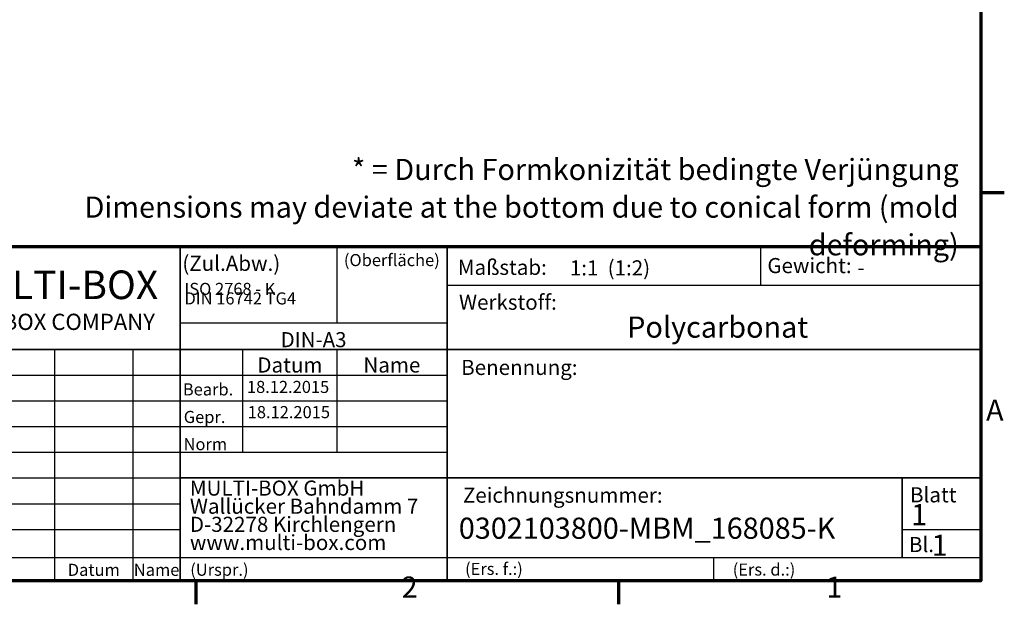
# Model space of a CAD drawing. Units: millimetres. Extents: x 0 to 420, y 0 to 297.
# Drawn here: x 251 to 414, y 6 to 103 of the extents above; entities that cross this region are included whole.
import ezdxf
from ezdxf.enums import TextEntityAlignment as Align

# ---------------------------------------------------------------- set-up
doc = ezdxf.new("R2010")
doc.units = ezdxf.units.MM
doc.layers.get('0').update_dxf_attribs({"lineweight": 25})
for name, color, linetype, lineweight in [('1 Unterteil UT', 7, 'Continuous', 25), ('Bemaßung (ISO)', 7, 'Continuous', 25), ('Rahmen (ISO)', 7, 'Continuous', 70), ('SCHRIFT-05', 7, 'Continuous', 50), ('Symbol (ISO)', 7, 'Continuous', 25), ('Symbole(DIN)', 7, 'Continuous', 25)]:
    doc.layers.add(name, color=color, linetype=linetype, lineweight=lineweight)
for name, color, linetype, lineweight, true_color in [('XKANTEN-025', 5, 'Continuous', 25, 0x0000ff), ('XKANTEN-035', 80, 'Continuous', 35, 0x3fff00), ('XKANTEN-07', 3, 'Continuous', 70, 0x00ff00)]:
    doc.layers.add(name, color=color, linetype=linetype, lineweight=lineweight, true_color=true_color)
doc.styles.add('3_5mm', font='arial.ttf')
doc.styles.add('ACA_NORM', font='romans.shx')
doc.styles.add('Notiztext (DIN)', font='isocpeur.ttf')
doc.styles.add('Textstil15', font='arial.ttf')
doc.styles.add('Textstil17', font='arial.ttf')
doc.styles.add('Textstil18', font='arial.ttf')
doc.styles.add('Textstil19', font='arial.ttf')
doc.styles.add('Textstil20', font='arial.ttf')
doc.styles.add('Textstil22', font='arial.ttf')

# ---------------------------------------------------------------- blocks, each defined once
blk = doc.blocks.new('Ränder Standardrahmen')
at = {"layer": 'Rahmen (ISO)'}
for p, q in [((410, 74.25), (413.9, 74.25)), ((280, 10), (280, 6.1)), ((350, 10), (350, 6.1))]:
    blk.add_line(p, q, dxfattribs=at)
at = {"layer": 'Rahmen (ISO)', "flags": 128}
blk.add_lwpolyline([(10, 10), (10, 287), (410, 287), (410, 10), (10, 10)], dxfattribs=at)
at = {"layer": 'Rahmen (ISO)', "char_height": 3.5, "attachment_point": 7, "style": 'Notiztext (DIN)'}
for s, insert in [('A', (410.88, 35.38)), ('2', (314.08, 6.1)), ('1', (384.42, 6.1))]:
    blk.add_mtext(s, dxfattribs=dict(at, insert=insert))
blk = doc.blocks.new('Schriftfelder MB Schriftfeld')
at = {"layer": '1 Unterteil UT'}
for p in [(326.63, 161.23), (139.43, 105.98)]:
    blk.add_line(p, (326.63, 105.98), dxfattribs=at)
at = {"layer": 'Bemaßung (ISO)', "color": 7}
for p, q in [((220.03, 148.66), (220.03, 161.23)), ((220.03, 127.23), (220.03, 144.23))]:
    blk.add_line(p, q, dxfattribs=at)
at = {"layer": 'Bemaßung (ISO)'}
blk.add_line((194.03, 148.66), (238.23, 148.66), dxfattribs=at)
at = {"layer": 'XKANTEN-025', "color": 7}
for p, q in [((290.23, 154.85), (290.23, 161.23)), ((326.63, 154.85), (238.23, 154.85)), ((173.23, 144.23), (173.23, 105.98)), ((186.23, 105.98), (186.23, 144.23)), ((204.43, 127.23), (204.43, 144.23)), ((139.43, 139.98), (238.23, 139.98)), ((139.43, 135.73), (238.23, 135.73)), ((139.43, 131.48), (238.23, 131.48)), ((139.43, 127.23), (238.23, 127.23)), ((139.43, 122.98), (194.03, 122.98)), ((139.43, 118.73), (194.03, 118.73)), ((139.43, 114.48), (194.03, 114.48)), ((313.63, 114.48), (326.63, 114.48)), ((139.43, 109.82), (326.63, 109.82)), ((282.43, 105.98), (282.43, 109.82))]:
    blk.add_line(p, q, dxfattribs=at)
at = {"layer": 'XKANTEN-035', "color": 7}
for p, q in [((194.03, 105.98), (194.03, 161.23)), ((238.23, 105.98), (238.23, 161.23)), ((326.63, 144.23), (139.43, 144.23)), ((194.03, 122.98), (326.63, 122.98)), ((313.63, 109.82), (313.63, 122.98))]:
    blk.add_line(p, q, dxfattribs=at)
at = {"layer": 'XKANTEN-07', "color": 7}
blk.add_line((326.63, 161.23), (139.43, 161.23), dxfattribs=at)
at = {"layer": 'SCHRIFT-05', "color": 7}
for s, height, style, p in [('MULTI-BOX', 4.73, 'Textstil19', (173.34, 154.95)), ('THE BOX COMPANY', 2.684, 'Textstil18', (173.34, 148.82))]:
    blk.add_text(s, height=height, dxfattribs=dict(at, style=style)).set_placement(p, align=Align.MIDDLE_CENTER)
at = {"layer": 'SCHRIFT-05', "color": 7, "style": 'Textstil20'}
for s, p in [('MULTI-BOX GmbH', (195.64, 120.06)), ('Wallücker Bahndamm 7', (195.64, 117.06)), ('D-32278 Kirchlengern', (195.64, 114.06)), ('www.multi-box.com', (195.64, 111.06))]:
    blk.add_text(s, height=2.5, dxfattribs=at).set_placement(p)
at = {"layer": 'SCHRIFT-05', "color": 7, "attachment_point": 5, "style": 'ACA_NORM'}
for s, insert, char_height, line_spacing_factor in [('\\fArial|b0|i0;\\H2.5000;(Zul.Abw.)', (202.5, 158.5), 2.5, 0.415), ('\\fArial|b0|i0;\\H2.0000;(Oberfläche)', (229.09, 159.04), 2, 0.3984), ('\\fArial|b0|i0;\\H2.5000;Datum', (212.21, 141.68), 2.5, 0.415), ('\\fArial|b0|i0;\\H2.5000;Name', (229.1, 141.68), 2.5, 0.415), ('\\fArial|b0|i0;\\H2.0000;Bearb.', (198.65, 137.64), 2, 0.415), ('\\fArial|b0|i0;\\H2.0000;Gepr.', (198.08, 133.08), 2, 0.415), ('\\fArial|b0|i0;\\H2.0000;Norm', (198.2, 128.58), 2, 0.415), ('\\fArial|b0|i0;\\H2.5000;Blatt', (318.76, 120.2), 2.5, 0.415), ('\\fArial|b0|i0;\\H2.5000;Bl.', (316.81, 111.97), 2.5, 0.415), ('\\fArial|b0|i0;\\H2.0000;Datum', (179.73, 107.78), 2, 0.415), ('\\fArial|b0|i0;\\H2.0000;Name', (190.13, 107.78), 2, 0.415), ('\\fArial|b0|i0;\\H2.0000;(Urspr.)', (200.53, 107.8), 2, 0.415), ('\\fArial|b0|i0;\\H2.0000;(Ers. f.:)', (246, 107.94), 2, 0.415), ('\\fArial|b0|i0;\\H2.0000;(Ers. d.:)', (290.73, 107.83), 2, 0.415)]:
    blk.add_mtext(s, dxfattribs=dict(at, insert=insert, char_height=char_height, line_spacing_factor=line_spacing_factor))
at = {"layer": 'SCHRIFT-05', "color": 7, "style": 'ACA_NORM'}
for s, insert, char_height, width, attachment_point, line_spacing_factor in [('\\fArial|b0|i0;\\H2.0000;ISO 2768 - K\\PDIN 16742 TG4\\P', (194.75, 155.27), 2, 24.7648, 1, 0.472111), ('\\fArial|b0|i0;\\H2.4873;DIN-A3', (216.13, 145.87), 2.4873, 43.2481, 5, 0.415)]:
    blk.add_mtext(s, dxfattribs=dict(at, insert=insert, char_height=char_height, width=width, attachment_point=attachment_point, line_spacing_factor=line_spacing_factor))
at = {"layer": 'SCHRIFT-05', "color": 7, "style": 'Textstil17'}
blk.add_attdef('<Oberfläche>', text='', height=2.53, dxfattribs=at).set_placement((221.19, 155.9), align=Align.TOP_LEFT)
at = {"layer": 'Symbole(DIN)', "color": 7, "attachment_point": 1, "style": '3_5mm'}
for s, insert, char_height in [('\\fArial|b0|i0;\\H2.5000;Maßstab:', (240.02, 159.09), 2.5), ('\\fArial|b0|i0;\\H2.5000;Gewicht:', (291.28, 159.38), 2.5), ('\\fArial|b0|i0;\\H2.5000;Werkstoff:', (240.21, 153.32), 2.5), ('Polycarbonat', (268.07, 149.7), 3.5), ('\\fArial|b0|i0;\\H2.5000;Benennung:', (240.57, 142.53), 2.5), ('\\fArial|b0|i0;\\H2.5000;Zeichnungsnummer:', (240.86, 121.38), 2.5)]:
    blk.add_mtext(s, dxfattribs=dict(at, insert=insert, char_height=char_height))
at = {"layer": 'Symbole(DIN)', "color": 7}
for tag, p, height, style in [('<Maßstab>_001', (258.58, 156.5), 2.5, 'Textstil20'), ('MASSE\\P3;_001', (306.2, 156.56), 2.5, 'Textstil20'), ('ERSTELLUNGSDATUM_001', (205.09, 137.04), 2, 'Textstil15'), ('<Prüfdatum>_001', (205.22, 132.88), 2, 'Textstil15'), ('BEZEICHNUNG_001', (239.48, 130.02), 5, 'Textstil22'), ('Blattnummer_001', (315.11, 115.17), 3.5, '3_5mm'), ('BAUTEILNUMMER_001', (240.18, 112.91), 3.5, '3_5mm'), ('<Anzahl_Blätter_des_Dokument>_001', (318.5, 110.1), 3.5, '3_5mm')]:
    blk.add_attdef(tag, p, '', height=height, dxfattribs=dict(at, style=style))
at = {"layer": 'Symbole(DIN)', "color": 7, "style": 'Textstil15'}
for tag, p in [('<ursprungszeichnung>', (207.95, 109.19)), ('<ersetzt_fuer>', (253.01, 109.06)), ('<ersetzt_durch>', (298.12, 109.06))]:
    blk.add_attdef(tag, text='', height=2, dxfattribs=at).set_placement(p, align=Align.TOP_LEFT)

msp = doc.modelspace()

# ---------------------------------------------------------------- block references
msp.add_blockref('Ränder Standardrahmen', (0, 0))
ref = msp.add_blockref('Schriftfelder MB Schriftfeld', (83.37, -95.98))
ref.add_attrib('BAUTEILNUMMER_001', '0302103800-MBM_168085-K', (323.55, 16.94), dxfattribs={"layer": 'Symbole(DIN)', "color": 7, "height": 3.5, "style": '3_5mm'})
ref.add_attrib('<Maßstab>_001', '1:1  (1:2)', (341.94, 60.52), dxfattribs={"layer": 'Symbole(DIN)', "color": 7, "height": 2.5, "style": 'Textstil20'})
ref.add_attrib('Blattnummer_001', '1', (398.48, 19.19), dxfattribs={"layer": 'Symbole(DIN)', "color": 7, "height": 3.5, "style": '3_5mm'})
ref.add_attrib('<Anzahl_Blätter_des_Dokument>_001', '1', (401.87, 14.12), dxfattribs={"layer": 'Symbole(DIN)', "color": 7, "height": 3.5, "style": '3_5mm'})
ref.add_attrib('ERSTELLUNGSDATUM_001', '18.12.2015', (288.46, 41.07), dxfattribs={"layer": 'Symbole(DIN)', "color": 7, "height": 2, "style": 'Textstil15'})
ref.add_attrib('<Prüfdatum>_001', '18.12.2015', (288.59, 36.9), dxfattribs={"layer": 'Symbole(DIN)', "color": 7, "height": 2, "style": 'Textstil15'})
ref.add_attrib('MASSE\\P3;_001', '-', (389.56, 60.59), dxfattribs={"layer": 'Symbole(DIN)', "color": 7, "height": 2.5, "style": 'Textstil20'})

# ---------------------------------------------------------------- texts
at = {"layer": 'Symbol (ISO)', "insert": (406.36, 79.81), "char_height": 3.5, "width": 169.8701, "attachment_point": 3, "line_spacing_factor": 1.068348, "style": 'Notiztext (DIN)'}
msp.add_mtext('{* = Durch Formkonizität bedingte Verjüngung \\P\\fISOCPEUR|b0|i1;\\H3.5000;Dimensions may deviate at the bottom due to conical form (mold deforming)}', dxfattribs=at)

doc.saveas('drawing.dxf')
